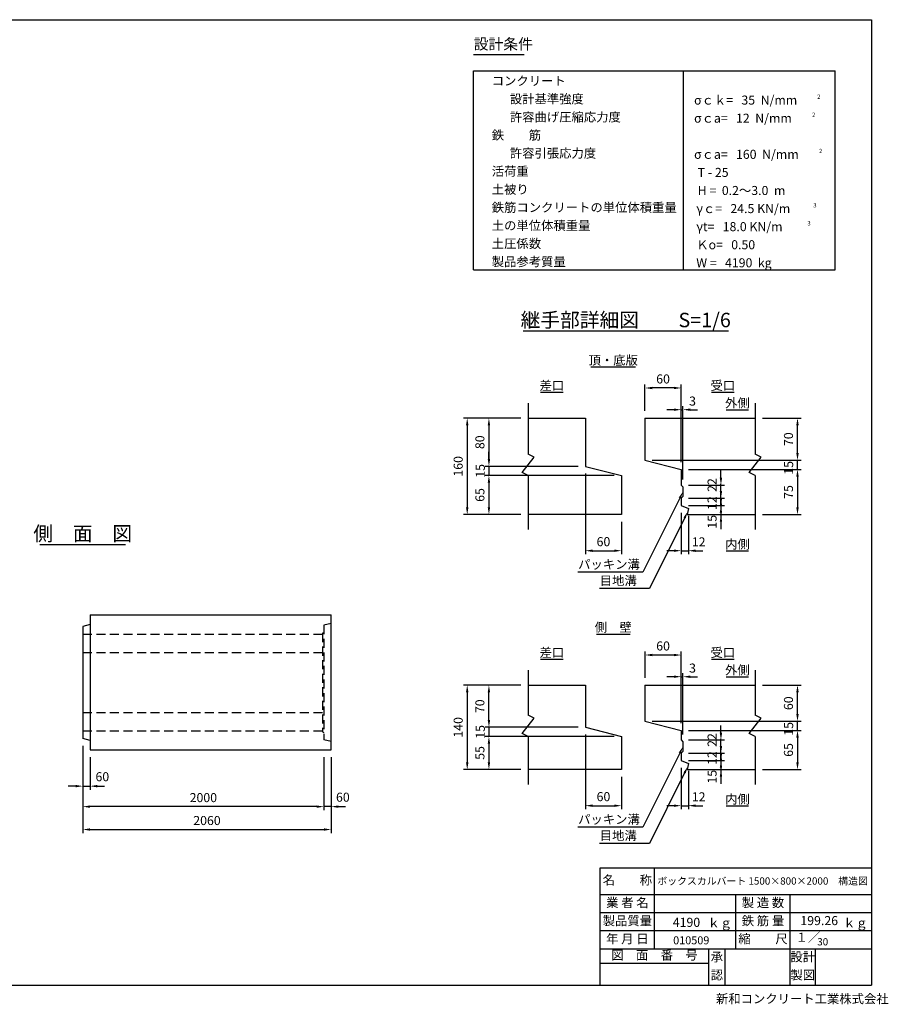
# Model space of a CAD drawing. Extents: x 350 to 11980, y -9 to 8310.
# Drawn here: x 4774 to 11980, y -9 to 8160 of the extents above; entities that cross this region are included whole.
import ezdxf
from ezdxf.enums import TextEntityAlignment as Align

# ---------------------------------------------------------------- set-up
doc = ezdxf.new("R2010")
doc.units = 0
doc.header["$LTSCALE"] = 300
doc.header["$MEASUREMENT"] = 0
doc.linetypes.add('HIDDEN', pattern=[0.375, 0.25, -0.125])
doc.layers.get('0').update_dxf_attribs({"linetype": 'CONTINUOUS'})
doc.layers.get('DEFPOINTS').update_dxf_attribs({"linetype": 'CONTINUOUS'})
for name, color, linetype in [('HAIKIN', 2, 'CONTINUOUS'), ('HASEN', 4, 'HIDDEN'), ('SEIHIN', 3, 'CONTINUOUS'), ('SUNPOU', 1, 'CONTINUOUS')]:
    doc.layers.add(name, color=color, linetype=linetype)
doc.styles.get("Standard").update_dxf_attribs({"font": 'TXT', "bigfont": 'BIGFONT'})
doc.dimstyles.get("Standard").update_dxf_attribs({"dimtxt": 0.18, "dimasz": 0.18, "dimexe": 0.18, "dimexo": 0.0625, "dimgap": 0.09, "dimtad": 0, "dimtih": 1, "dimtoh": 1, "dimdec": 4, "dimzin": 0, "dimdsep": 46, "dimtxsty": 'STANDARD', "dimcen": 0.09, "dimadec": 0, "dimazin": 0, "dimtfac": 1, "dimtdec": 4, "dimtofl": 0, "dimtmove": 0, "dimatfit": 3, "dimfxl": 1, "dimtolj": 1, "dimtzin": 0, "dimarcsym": 0})

# ---------------------------------------------------------------- blocks, each defined once
blk = doc.blocks.new('SA3')
at = {"layer": 'HAIKIN'}
for p, q in [((0, 272), (383, 272)), ((383, 272), (383, 5)), ((308, 37.5), (383, 37.5)), ((308, 5), (308, 37.5)), ((0, 5), (383, 5))]:
    blk.add_line(p, q, dxfattribs=at)
at = {"layer": 'SUNPOU'}
for p, q in [((323, 15), (323, 37.5)), ((383, 30), (308, 30)), ((345.5, 15), (345.5, 30)), ((360.5, 15), (360.5, 30)), ((383, 25), (308, 25)), ((383, 20), (308, 20)), ((383, 15), (308, 15)), ((338, 5), (338, 15)), ((342.5, 5), (342.5, 15)), ((360.5, 5), (360.5, 15)), ((367.5, 5), (367.5, 15)), ((338, 11), (308, 11))]:
    blk.add_line(p, q, dxfattribs=at)
for s, p in [('名\u3000\u3000称', (315.5, 33.75)), ('業 者 名', (315.5, 27.5)), ('製 造 数', (353, 27.5)), ('製品質量', (315.5, 22.5)), ('鉄 筋 量', (353, 22.5)), ('年 月 日', (315.5, 17.5)), ('縮\u3000\u3000尺', (353, 17.5)), ('図\u3000面\u3000番\u3000号', (323, 13)), ('承', (340.25, 12.5)), ('設計', (364, 12.5)), ('認', (340.25, 7.5)), ('製図', (364, 7.5))]:
    blk.add_text(s, height=2.5, dxfattribs=at).set_placement(p, align=Align.MIDDLE)
for p in [(344.5, 21), (382, 21)]:
    blk.add_text('ｋｇ', height=2.5, dxfattribs=at).set_placement(p, align=Align.RIGHT)
for s, p in [('１／', (362, 17)), ('新和コンクリート工業株式会社', (340, 0))]:
    blk.add_text(s, height=2.5, dxfattribs=at).set_placement(p)
blk = doc.blocks.new('*D3')
at = {"color": 0, "linetype": 'ByBlock'}
for p, q in [((5080, 2335), (5080, 1970)), ((5140, 2240), (5140, 1970)), ((5020, 2000), (4960, 2000)), ((5080, 2000), (5140, 2000)), ((5200, 2000), (5260, 2000))]:
    blk.add_line(p, q, dxfattribs=at)
for points in [[(5020, 2010), (5020, 1990), (5080, 2000)], [(5200, 2010), (5200, 1990), (5140, 2000)]]:
    blk.add_solid(points, dxfattribs=at)
at = {"layer": 'DEFPOINTS', "color": 0, "linetype": 'ByBlock'}
for p in [(5080, 2395), (5140, 2300), (5140, 2000)]:
    blk.add_point(p, dxfattribs=at)
at = {"color": 0, "linetype": 'ByBlock', "insert": (5242.3, 2078.4), "char_height": 75, "attachment_point": 5}
blk.add_mtext('\\A1;60', dxfattribs=at)
blk = doc.blocks.new('*D4')
at = {"color": 0, "linetype": 'ByBlock'}
for p, q in [((7080, 2240), (7080, 1800)), ((7140, 2240), (7140, 1800)), ((7020, 1830), (6960, 1830)), ((7140, 1830), (7080, 1830)), ((7200, 1830), (7260, 1830))]:
    blk.add_line(p, q, dxfattribs=at)
for points in [[(7020, 1840), (7020, 1820), (7080, 1830)], [(7200, 1840), (7200, 1820), (7140, 1830)]]:
    blk.add_solid(points, dxfattribs=at)
at = {"layer": 'DEFPOINTS', "color": 0, "linetype": 'ByBlock'}
for p in [(7080, 2300), (7140, 2300), (7080, 1830)]:
    blk.add_point(p, dxfattribs=at)
at = {"color": 0, "linetype": 'ByBlock', "insert": (7237.2, 1908.5), "char_height": 75, "attachment_point": 5}
blk.add_mtext('\\A1;60', dxfattribs=at)
blk = doc.blocks.new('*D5')
at = {"color": 0, "linetype": 'ByBlock'}
for p, q in [((5080, 2335), (5080, 1800)), ((7080, 2240), (7080, 1800)), ((7020, 1830), (5140, 1830))]:
    blk.add_line(p, q, dxfattribs=at)
for points in [[(5140, 1840), (5140, 1820), (5080, 1830)], [(7020, 1840), (7020, 1820), (7080, 1830)]]:
    blk.add_solid(points, dxfattribs=at)
at = {"layer": 'DEFPOINTS', "color": 0, "linetype": 'ByBlock'}
for p in [(5080, 2395), (7080, 2300), (5080, 1830)]:
    blk.add_point(p, dxfattribs=at)
at = {"color": 0, "linetype": 'ByBlock', "insert": (6080, 1905), "char_height": 75, "attachment_point": 5}
blk.add_mtext('\\A1;2000', dxfattribs=at)
blk = doc.blocks.new('*D6')
at = {"color": 0, "linetype": 'ByBlock'}
for p, q in [((5080, 2335), (5080, 1610)), ((7140, 2240), (7140, 1610)), ((5140, 1640), (7080, 1640))]:
    blk.add_line(p, q, dxfattribs=at)
for points in [[(5140, 1650), (5140, 1630), (5080, 1640)], [(7080, 1650), (7080, 1630), (7140, 1640)]]:
    blk.add_solid(points, dxfattribs=at)
at = {"layer": 'DEFPOINTS', "color": 0, "linetype": 'ByBlock'}
for p in [(5080, 2395), (7140, 2300), (7140, 1640)]:
    blk.add_point(p, dxfattribs=at)
at = {"color": 0, "linetype": 'ByBlock', "insert": (6110, 1715), "char_height": 75, "attachment_point": 5}
blk.add_mtext('\\A1;2060', dxfattribs=at)
blk = doc.blocks.new('*D21')
at = {"color": 0, "linetype": 'ByBlock'}
for p, q in [((9110.5, 4874.9), (8815.5, 4874.9)), ((8845.5, 4814.9), (8845.5, 4534.9)), ((9585.5, 4474.9), (8815.5, 4474.9))]:
    blk.add_line(p, q, dxfattribs=at)
for points in [[(8835.5, 4814.9), (8855.5, 4814.9), (8845.5, 4874.9)], [(8835.5, 4534.9), (8855.5, 4534.9), (8845.5, 4474.9)]]:
    blk.add_solid(points, dxfattribs=at)
at = {"layer": 'DEFPOINTS', "color": 0, "linetype": 'ByBlock'}
for p in [(9170.5, 4874.9), (8845.5, 4474.9), (9645.5, 4474.9)]:
    blk.add_point(p, dxfattribs=at)
at = {"color": 0, "linetype": 'ByBlock', "insert": (8770.5, 4674.9), "char_height": 75, "attachment_point": 5, "rotation": 90}
blk.add_mtext('\\A1;80', dxfattribs=at)
blk = doc.blocks.new('*D22')
at = {"color": 0, "linetype": 'ByBlock'}
for p, q in [((8845.5, 4534.9), (8845.5, 4594.9)), ((9585.5, 4474.9), (8815.5, 4474.9)), ((8845.5, 4474.9), (8845.5, 4399.9)), ((9885.5, 4399.9), (8815.5, 4399.9)), ((8845.5, 4339.9), (8845.5, 4279.9))]:
    blk.add_line(p, q, dxfattribs=at)
for points in [[(8835.5, 4534.9), (8855.5, 4534.9), (8845.5, 4474.9)], [(8835.5, 4339.9), (8855.5, 4339.9), (8845.5, 4399.9)]]:
    blk.add_solid(points, dxfattribs=at)
at = {"layer": 'DEFPOINTS', "color": 0, "linetype": 'ByBlock'}
for p in [(9645.5, 4474.9), (8845.5, 4399.9), (9945.5, 4399.9)]:
    blk.add_point(p, dxfattribs=at)
at = {"color": 0, "linetype": 'ByBlock', "insert": (8773.9, 4437.4), "char_height": 75, "attachment_point": 5, "rotation": 90}
blk.add_mtext('\\A1;15', dxfattribs=at)
blk = doc.blocks.new('*D23')
at = {"color": 0, "linetype": 'ByBlock'}
for p, q in [((9885.5, 4399.9), (8815.5, 4399.9)), ((8845.5, 4339.9), (8845.5, 4134.9)), ((9110.5, 4074.9), (8815.5, 4074.9))]:
    blk.add_line(p, q, dxfattribs=at)
for points in [[(8835.5, 4339.9), (8855.5, 4339.9), (8845.5, 4399.9)], [(8835.5, 4134.9), (8855.5, 4134.9), (8845.5, 4074.9)]]:
    blk.add_solid(points, dxfattribs=at)
at = {"layer": 'DEFPOINTS', "color": 0, "linetype": 'ByBlock'}
for p in [(9945.5, 4399.9), (8845.5, 4074.9), (9170.5, 4074.9)]:
    blk.add_point(p, dxfattribs=at)
at = {"color": 0, "linetype": 'ByBlock', "insert": (8770.5, 4237.4), "char_height": 75, "attachment_point": 5, "rotation": 90}
blk.add_mtext('\\A1;65', dxfattribs=at)
blk = doc.blocks.new('*D24')
at = {"color": 0, "linetype": 'ByBlock'}
for p, q in [((9110.5, 4874.9), (8635.5, 4874.9)), ((8665.5, 4814.9), (8665.5, 4134.9)), ((9110.5, 4074.9), (8635.5, 4074.9))]:
    blk.add_line(p, q, dxfattribs=at)
for points in [[(8655.5, 4814.9), (8675.5, 4814.9), (8665.5, 4874.9)], [(8655.5, 4134.9), (8675.5, 4134.9), (8665.5, 4074.9)]]:
    blk.add_solid(points, dxfattribs=at)
at = {"layer": 'DEFPOINTS', "color": 0, "linetype": 'ByBlock'}
for p in [(9170.5, 4874.9), (8665.5, 4074.9), (9170.5, 4074.9)]:
    blk.add_point(p, dxfattribs=at)
at = {"color": 0, "linetype": 'ByBlock', "insert": (8590.5, 4474.9), "char_height": 75, "attachment_point": 5, "rotation": 90}
blk.add_mtext('\\A1;160', dxfattribs=at)
blk = doc.blocks.new('*D25')
at = {"color": 0, "linetype": 'ByBlock'}
for p, q in [((9645.5, 4414.9), (9645.5, 3744.9)), ((9945.5, 4014.9), (9945.5, 3744.9)), ((9705.5, 3774.9), (9885.5, 3774.9))]:
    blk.add_line(p, q, dxfattribs=at)
for points in [[(9705.5, 3784.9), (9705.5, 3764.9), (9645.5, 3774.9)], [(9885.5, 3784.9), (9885.5, 3764.9), (9945.5, 3774.9)]]:
    blk.add_solid(points, dxfattribs=at)
at = {"layer": 'DEFPOINTS', "color": 0, "linetype": 'ByBlock'}
for p in [(9645.5, 4474.9), (9945.5, 4074.9), (9945.5, 3774.9)]:
    blk.add_point(p, dxfattribs=at)
at = {"color": 0, "linetype": 'ByBlock', "insert": (9795.5, 3849.9), "char_height": 75, "attachment_point": 5}
blk.add_mtext('\\A1;60', dxfattribs=at)
blk = doc.blocks.new('*D26')
at = {"color": 0, "linetype": 'ByBlock'}
for p, q in [((10330.2, 4089.9), (10330.2, 3744.9)), ((10390.2, 4064.9), (10390.2, 3744.9)), ((10270.2, 3774.9), (10210.2, 3774.9)), ((10330.2, 3774.9), (10390.2, 3774.9)), ((10450.2, 3774.9), (10510.2, 3774.9))]:
    blk.add_line(p, q, dxfattribs=at)
for points in [[(10270.2, 3784.9), (10270.2, 3764.9), (10330.2, 3774.9)], [(10450.2, 3784.9), (10450.2, 3764.9), (10390.2, 3774.9)]]:
    blk.add_solid(points, dxfattribs=at)
at = {"layer": 'DEFPOINTS', "color": 0, "linetype": 'ByBlock'}
for p in [(10330.2, 4149.9), (10390.2, 4124.9), (10390.2, 3774.9)]:
    blk.add_point(p, dxfattribs=at)
at = {"color": 0, "linetype": 'ByBlock', "insert": (10475.5, 3848.3), "char_height": 75, "attachment_point": 5}
blk.add_mtext('\\A1;12', dxfattribs=at)
blk = doc.blocks.new('*D27')
at = {"color": 0, "linetype": 'ByBlock'}
for p, q in [((10855.1, 4449.9), (11790.1, 4449.9)), ((11760.1, 4389.9), (11760.1, 4134.9)), ((11470.1, 4074.9), (11790.1, 4074.9))]:
    blk.add_line(p, q, dxfattribs=at)
for points in [[(11750.1, 4389.9), (11770.1, 4389.9), (11760.1, 4449.9)], [(11750.1, 4134.9), (11770.1, 4134.9), (11760.1, 4074.9)]]:
    blk.add_solid(points, dxfattribs=at)
at = {"layer": 'DEFPOINTS', "color": 0, "linetype": 'ByBlock'}
for p in [(10795.1, 4449.9), (11410.1, 4074.9), (11760.1, 4074.9)]:
    blk.add_point(p, dxfattribs=at)
at = {"color": 0, "linetype": 'ByBlock', "insert": (11685.1, 4262.4), "char_height": 75, "attachment_point": 5, "rotation": 90}
blk.add_mtext('\\A1;75', dxfattribs=at)
blk = doc.blocks.new('*D28')
at = {"color": 0, "linetype": 'ByBlock'}
for p, q in [((11760.1, 4584.9), (11760.1, 4644.9)), ((10555.1, 4524.9), (11790.1, 4524.9)), ((11760.1, 4449.9), (11760.1, 4524.9)), ((10855.1, 4449.9), (11790.1, 4449.9)), ((11760.1, 4389.9), (11760.1, 4329.9))]:
    blk.add_line(p, q, dxfattribs=at)
for points in [[(11750.1, 4584.9), (11770.1, 4584.9), (11760.1, 4524.9)], [(11750.1, 4389.9), (11770.1, 4389.9), (11760.1, 4449.9)]]:
    blk.add_solid(points, dxfattribs=at)
at = {"layer": 'DEFPOINTS', "color": 0, "linetype": 'ByBlock'}
for p in [(10495.1, 4524.9), (11760.1, 4524.9), (10795.1, 4449.9)]:
    blk.add_point(p, dxfattribs=at)
at = {"color": 0, "linetype": 'ByBlock', "insert": (11686.7, 4462.4), "char_height": 75, "attachment_point": 5, "rotation": 90}
blk.add_mtext('\\A1;15', dxfattribs=at)
blk = doc.blocks.new('*D29')
at = {"color": 0, "linetype": 'ByBlock'}
for p, q in [((11470.1, 4874.9), (11790.1, 4874.9)), ((11760.1, 4584.9), (11760.1, 4814.9)), ((10555.1, 4524.9), (11790.1, 4524.9))]:
    blk.add_line(p, q, dxfattribs=at)
for points in [[(11750.1, 4814.9), (11770.1, 4814.9), (11760.1, 4874.9)], [(11750.1, 4584.9), (11770.1, 4584.9), (11760.1, 4524.9)]]:
    blk.add_solid(points, dxfattribs=at)
at = {"layer": 'DEFPOINTS', "color": 0, "linetype": 'ByBlock'}
for p in [(11410.1, 4874.9), (11760.1, 4874.9), (10495.1, 4524.9)]:
    blk.add_point(p, dxfattribs=at)
at = {"color": 0, "linetype": 'ByBlock', "insert": (11685.1, 4699.9), "char_height": 75, "attachment_point": 5, "rotation": 90}
blk.add_mtext('\\A1;70', dxfattribs=at)
blk = doc.blocks.new('*D30')
at = {"color": 0, "linetype": 'ByBlock'}
for p, q in [((11125.1, 4209.9), (11125.1, 4269.9)), ((10855.1, 4149.9), (11155.1, 4149.9)), ((11125.1, 4149.9), (11125.1, 4074.9)), ((10905.1, 4074.9), (11155.1, 4074.9)), ((11125.1, 4014.9), (11125.1, 3954.9))]:
    blk.add_line(p, q, dxfattribs=at)
for points in [[(11115.1, 4209.9), (11135.1, 4209.9), (11125.1, 4149.9)], [(11115.1, 4014.9), (11135.1, 4014.9), (11125.1, 4074.9)]]:
    blk.add_solid(points, dxfattribs=at)
at = {"layer": 'DEFPOINTS', "color": 0, "linetype": 'ByBlock'}
for p in [(10795.1, 4149.9), (10845.1, 4074.9), (11125.1, 4074.9)]:
    blk.add_point(p, dxfattribs=at)
at = {"color": 0, "linetype": 'ByBlock', "insert": (11051.7, 4015), "char_height": 75, "attachment_point": 5, "rotation": 90}
blk.add_mtext('\\A1;15', dxfattribs=at)
blk = doc.blocks.new('*D31')
at = {"color": 0, "linetype": 'ByBlock'}
for p, q in [((11125.1, 4269.9), (11125.1, 4329.9)), ((10855.1, 4209.9), (11155.1, 4209.9)), ((11125.1, 4149.9), (11125.1, 4209.9)), ((10855.1, 4149.9), (11155.1, 4149.9)), ((11125.1, 4089.9), (11125.1, 4029.9))]:
    blk.add_line(p, q, dxfattribs=at)
for points in [[(11115.1, 4269.9), (11135.1, 4269.9), (11125.1, 4209.9)], [(11115.1, 4089.9), (11135.1, 4089.9), (11125.1, 4149.9)]]:
    blk.add_solid(points, dxfattribs=at)
at = {"layer": 'DEFPOINTS', "color": 0, "linetype": 'ByBlock'}
for p in [(10795.1, 4209.9), (11125.1, 4209.9), (10795.1, 4149.9)]:
    blk.add_point(p, dxfattribs=at)
at = {"color": 0, "linetype": 'ByBlock', "insert": (11051.7, 4169.9), "char_height": 75, "attachment_point": 5, "rotation": 90}
blk.add_mtext('\\A1;12', dxfattribs=at)
blk = doc.blocks.new('*D32')
at = {"color": 0, "linetype": 'ByBlock'}
for p, q in [((11125.1, 4379.9), (11125.1, 4439.9)), ((10855.1, 4319.9), (11155.1, 4319.9)), ((11125.1, 4209.9), (11125.1, 4319.9)), ((10855.1, 4209.9), (11155.1, 4209.9)), ((11125.1, 4149.9), (11125.1, 4089.9))]:
    blk.add_line(p, q, dxfattribs=at)
for points in [[(11115.1, 4379.9), (11135.1, 4379.9), (11125.1, 4319.9)], [(11115.1, 4149.9), (11135.1, 4149.9), (11125.1, 4209.9)]]:
    blk.add_solid(points, dxfattribs=at)
at = {"layer": 'DEFPOINTS', "color": 0, "linetype": 'ByBlock'}
for p in [(10795.1, 4319.9), (11125.1, 4319.9), (10795.1, 4209.9)]:
    blk.add_point(p, dxfattribs=at)
at = {"color": 0, "linetype": 'ByBlock', "insert": (11051.7, 4319.9), "char_height": 75, "attachment_point": 5, "rotation": 90}
blk.add_mtext('\\A1;22', dxfattribs=at)
blk = doc.blocks.new('*D33')
at = {"color": 0, "linetype": 'ByBlock'}
for p, q in [((10495.1, 4934.9), (10495.1, 5154.9)), ((10795.1, 4509.9), (10795.1, 5154.9)), ((10735.1, 5124.9), (10555.1, 5124.9))]:
    blk.add_line(p, q, dxfattribs=at)
for points in [[(10555.1, 5134.9), (10555.1, 5114.9), (10495.1, 5124.9)], [(10735.1, 5134.9), (10735.1, 5114.9), (10795.1, 5124.9)]]:
    blk.add_solid(points, dxfattribs=at)
at = {"layer": 'DEFPOINTS', "color": 0, "linetype": 'ByBlock'}
for p in [(10495.1, 5124.9), (10495.1, 4874.9), (10795.1, 4449.9)]:
    blk.add_point(p, dxfattribs=at)
at = {"color": 0, "linetype": 'ByBlock', "insert": (10645.1, 5199.9), "char_height": 75, "attachment_point": 5}
blk.add_mtext('\\A1;60', dxfattribs=at)
blk = doc.blocks.new('*D34')
at = {"color": 0, "linetype": 'ByBlock'}
for p, q in [((10735.1, 4944.9), (10675.1, 4944.9)), ((10795.1, 4509.9), (10795.1, 4974.9)), ((10795.1, 4944.9), (10810.1, 4944.9)), ((10810.1, 4364.9), (10810.1, 4974.9)), ((10870.1, 4944.9), (10930.1, 4944.9))]:
    blk.add_line(p, q, dxfattribs=at)
for points in [[(10735.1, 4954.9), (10735.1, 4934.9), (10795.1, 4944.9)], [(10870.1, 4954.9), (10870.1, 4934.9), (10810.1, 4944.9)]]:
    blk.add_solid(points, dxfattribs=at)
at = {"layer": 'DEFPOINTS', "color": 0, "linetype": 'ByBlock'}
for p in [(10810.1, 4944.9), (10795.1, 4449.9), (10810.1, 4304.9)]:
    blk.add_point(p, dxfattribs=at)
at = {"color": 0, "linetype": 'ByBlock', "insert": (10889.4, 5016.4), "char_height": 75, "attachment_point": 5}
blk.add_mtext('\\A1;3', dxfattribs=at)
blk = doc.blocks.new('*D35')
at = {"color": 0, "linetype": 'ByBlock'}
for p, q in [((8845.5, 4534.9), (8845.5, 4594.9)), ((9585.5, 4474.9), (8815.5, 4474.9)), ((8845.5, 4474.9), (8845.5, 4399.9)), ((9885.5, 4399.9), (8815.5, 4399.9)), ((8845.5, 4339.9), (8845.5, 4279.9))]:
    blk.add_line(p, q, dxfattribs=at)
for points in [[(8835.5, 4534.9), (8855.5, 4534.9), (8845.5, 4474.9)], [(8835.5, 4339.9), (8855.5, 4339.9), (8845.5, 4399.9)]]:
    blk.add_solid(points, dxfattribs=at)
at = {"layer": 'DEFPOINTS', "color": 0, "linetype": 'ByBlock'}
for p in [(9645.5, 4474.9), (8845.5, 4399.9), (9945.5, 4399.9)]:
    blk.add_point(p, dxfattribs=at)
at = {"color": 0, "linetype": 'ByBlock', "insert": (8773.9, 4437.4), "char_height": 75, "attachment_point": 5, "rotation": 90}
blk.add_mtext('\\A1;15', dxfattribs=at)
blk = doc.blocks.new('*D36')
at = {"color": 0, "linetype": 'ByBlock'}
for p, q in [((9110.5, 2281.4), (8635.5, 2281.4)), ((8665.5, 2221.4), (8665.5, 1641.4)), ((9110.5, 1581.4), (8635.5, 1581.4))]:
    blk.add_line(p, q, dxfattribs=at)
for points in [[(8655.5, 2221.4), (8675.5, 2221.4), (8665.5, 2281.4)], [(8655.5, 1641.4), (8675.5, 1641.4), (8665.5, 1581.4)]]:
    blk.add_solid(points, dxfattribs=at)
at = {"layer": 'DEFPOINTS', "color": 0, "linetype": 'ByBlock'}
for p in [(9170.5, 2281.4), (8665.5, 1581.4), (9170.5, 1581.4)]:
    blk.add_point(p, dxfattribs=at)
at = {"color": 0, "linetype": 'ByBlock', "insert": (8590.5, 1931.4), "char_height": 75, "attachment_point": 5, "rotation": 90}
blk.add_mtext('\\A1;140', dxfattribs=at)
blk = doc.blocks.new('*D37')
at = {"color": 0, "linetype": 'ByBlock'}
for p, q in [((9050.5, 2810.9), (8755.5, 2810.9)), ((8785.5, 2520.9), (8785.5, 2750.9)), ((9525.5, 2460.9), (8755.5, 2460.9))]:
    blk.add_line(p, q, dxfattribs=at)
for points in [[(8775.5, 2750.9), (8795.5, 2750.9), (8785.5, 2810.9)], [(8775.5, 2520.9), (8795.5, 2520.9), (8785.5, 2460.9)]]:
    blk.add_solid(points, dxfattribs=at)
at = {"layer": 'DEFPOINTS', "color": 0, "linetype": 'ByBlock'}
for p in [(8785.5, 2810.9), (9110.5, 2810.9), (9585.5, 2460.9)]:
    blk.add_point(p, dxfattribs=at)
at = {"color": 0, "linetype": 'ByBlock', "insert": (8710.5, 2635.9), "char_height": 75, "attachment_point": 5, "rotation": 90}
blk.add_mtext('\\A1;70', dxfattribs=at)
blk = doc.blocks.new('*D38')
at = {"color": 0, "linetype": 'ByBlock'}
for p, q in [((9885.5, 1856.4), (8815.5, 1856.4)), ((8845.5, 1796.4), (8845.5, 1641.4)), ((9110.5, 1581.4), (8815.5, 1581.4))]:
    blk.add_line(p, q, dxfattribs=at)
for points in [[(8835.5, 1796.4), (8855.5, 1796.4), (8845.5, 1856.4)], [(8835.5, 1641.4), (8855.5, 1641.4), (8845.5, 1581.4)]]:
    blk.add_solid(points, dxfattribs=at)
at = {"layer": 'DEFPOINTS', "color": 0, "linetype": 'ByBlock'}
for p in [(9945.5, 1856.4), (8845.5, 1581.4), (9170.5, 1581.4)]:
    blk.add_point(p, dxfattribs=at)
at = {"color": 0, "linetype": 'ByBlock', "insert": (8770.5, 1718.9), "char_height": 75, "attachment_point": 5, "rotation": 90}
blk.add_mtext('\\A1;55', dxfattribs=at)
blk = doc.blocks.new('*D39')
at = {"color": 0, "linetype": 'ByBlock'}
for p, q in [((9645.5, 1871.4), (9645.5, 1251.4)), ((9945.5, 1521.4), (9945.5, 1251.4)), ((9705.5, 1281.4), (9885.5, 1281.4))]:
    blk.add_line(p, q, dxfattribs=at)
for points in [[(9705.5, 1291.4), (9705.5, 1271.4), (9645.5, 1281.4)], [(9885.5, 1291.4), (9885.5, 1271.4), (9945.5, 1281.4)]]:
    blk.add_solid(points, dxfattribs=at)
at = {"layer": 'DEFPOINTS', "color": 0, "linetype": 'ByBlock'}
for p in [(9645.5, 1931.4), (9945.5, 1581.4), (9945.5, 1281.4)]:
    blk.add_point(p, dxfattribs=at)
at = {"color": 0, "linetype": 'ByBlock', "insert": (9795.5, 1356.4), "char_height": 75, "attachment_point": 5}
blk.add_mtext('\\A1;60', dxfattribs=at)
blk = doc.blocks.new('*D41')
at = {"color": 0, "linetype": 'ByBlock'}
for p, q in [((10660.2, 4209.9), (10660.2, 4269.9)), ((10390.2, 4149.9), (10690.2, 4149.9)), ((10660.2, 4149.9), (10660.2, 4074.9)), ((10440.2, 4074.9), (10690.2, 4074.9)), ((10660.2, 4014.9), (10660.2, 3954.9))]:
    blk.add_line(p, q, dxfattribs=at)
for points in [[(10650.2, 4209.9), (10670.2, 4209.9), (10660.2, 4149.9)], [(10650.2, 4014.9), (10670.2, 4014.9), (10660.2, 4074.9)]]:
    blk.add_solid(points, dxfattribs=at)
at = {"layer": 'DEFPOINTS', "color": 0, "linetype": 'ByBlock'}
for p in [(10330.2, 4149.9), (10380.2, 4074.9), (10660.2, 4074.9)]:
    blk.add_point(p, dxfattribs=at)
at = {"color": 0, "linetype": 'ByBlock', "insert": (10586.7, 4015), "char_height": 75, "attachment_point": 5, "rotation": 90}
blk.add_mtext('\\A1;15', dxfattribs=at)
blk = doc.blocks.new('*D42')
at = {"color": 0, "linetype": 'ByBlock'}
for p, q in [((10660.2, 4269.9), (10660.2, 4329.9)), ((10390.2, 4209.9), (10690.2, 4209.9)), ((10660.2, 4149.9), (10660.2, 4209.9)), ((10390.2, 4149.9), (10690.2, 4149.9)), ((10660.2, 4089.9), (10660.2, 4029.9))]:
    blk.add_line(p, q, dxfattribs=at)
for points in [[(10650.2, 4269.9), (10670.2, 4269.9), (10660.2, 4209.9)], [(10650.2, 4089.9), (10670.2, 4089.9), (10660.2, 4149.9)]]:
    blk.add_solid(points, dxfattribs=at)
at = {"layer": 'DEFPOINTS', "color": 0, "linetype": 'ByBlock'}
for p in [(10330.2, 4209.9), (10660.2, 4209.9), (10330.2, 4149.9)]:
    blk.add_point(p, dxfattribs=at)
at = {"color": 0, "linetype": 'ByBlock', "insert": (10586.7, 4169.9), "char_height": 75, "attachment_point": 5, "rotation": 90}
blk.add_mtext('\\A1;12', dxfattribs=at)
blk = doc.blocks.new('*D43')
at = {"color": 0, "linetype": 'ByBlock'}
for p, q in [((10660.2, 4379.9), (10660.2, 4439.9)), ((10390.2, 4319.9), (10690.2, 4319.9)), ((10660.2, 4209.9), (10660.2, 4319.9)), ((10390.2, 4209.9), (10690.2, 4209.9)), ((10660.2, 4149.9), (10660.2, 4089.9))]:
    blk.add_line(p, q, dxfattribs=at)
for points in [[(10650.2, 4379.9), (10670.2, 4379.9), (10660.2, 4319.9)], [(10650.2, 4149.9), (10670.2, 4149.9), (10660.2, 4209.9)]]:
    blk.add_solid(points, dxfattribs=at)
at = {"layer": 'DEFPOINTS', "color": 0, "linetype": 'ByBlock'}
for p in [(10330.2, 4319.9), (10660.2, 4319.9), (10330.2, 4209.9)]:
    blk.add_point(p, dxfattribs=at)
at = {"color": 0, "linetype": 'ByBlock', "insert": (10586.7, 4319.9), "char_height": 75, "attachment_point": 5, "rotation": 90}
blk.add_mtext('\\A1;22', dxfattribs=at)
blk = doc.blocks.new('*D40')
at = {"color": 0, "linetype": 'ByBlock'}
for p, q in [((10330.2, 2125.9), (10330.2, 1780.9)), ((10390.2, 2100.9), (10390.2, 1780.9)), ((10270.2, 1810.9), (10210.2, 1810.9)), ((10330.2, 1810.9), (10390.2, 1810.9)), ((10450.2, 1810.9), (10510.2, 1810.9))]:
    blk.add_line(p, q, dxfattribs=at)
for points in [[(10270.2, 1820.9), (10270.2, 1800.9), (10330.2, 1810.9)], [(10450.2, 1820.9), (10450.2, 1800.9), (10390.2, 1810.9)]]:
    blk.add_solid(points, dxfattribs=at)
at = {"layer": 'DEFPOINTS', "color": 0, "linetype": 'ByBlock'}
for p in [(10330.2, 2185.9), (10390.2, 2160.9), (10390.2, 1810.9)]:
    blk.add_point(p, dxfattribs=at)
at = {"color": 0, "linetype": 'ByBlock', "insert": (10475.5, 1884.3), "char_height": 75, "attachment_point": 5}
blk.add_mtext('\\A1;12', dxfattribs=at)
blk = doc.blocks.new('*D44')
at = {"color": 0, "linetype": 'ByBlock'}
for p, q in [((11295.2, 4584.9), (11295.2, 4644.9)), ((10090.2, 4524.9), (11325.2, 4524.9)), ((11295.2, 4449.9), (11295.2, 4524.9)), ((10390.2, 4449.9), (11325.2, 4449.9)), ((11295.2, 4389.9), (11295.2, 4329.9))]:
    blk.add_line(p, q, dxfattribs=at)
for points in [[(11285.2, 4584.9), (11305.2, 4584.9), (11295.2, 4524.9)], [(11285.2, 4389.9), (11305.2, 4389.9), (11295.2, 4449.9)]]:
    blk.add_solid(points, dxfattribs=at)
at = {"layer": 'DEFPOINTS', "color": 0, "linetype": 'ByBlock'}
for p in [(10030.2, 4524.9), (11295.2, 4524.9), (10330.2, 4449.9)]:
    blk.add_point(p, dxfattribs=at)
at = {"color": 0, "linetype": 'ByBlock', "insert": (11221.7, 4462.4), "char_height": 75, "attachment_point": 5, "rotation": 90}
blk.add_mtext('\\A1;15', dxfattribs=at)
blk = doc.blocks.new('*D46')
at = {"color": 0, "linetype": 'ByBlock'}
for p, q in [((10330.2, 1966.4), (10330.2, 2381.4)), ((10345.2, 1871.4), (10345.2, 2381.4)), ((10270.2, 2351.4), (10210.2, 2351.4)), ((10330.2, 2351.4), (10345.2, 2351.4)), ((10405.2, 2351.4), (10465.2, 2351.4))]:
    blk.add_line(p, q, dxfattribs=at)
for points in [[(10270.2, 2361.4), (10270.2, 2341.4), (10330.2, 2351.4)], [(10405.2, 2361.4), (10405.2, 2341.4), (10345.2, 2351.4)]]:
    blk.add_solid(points, dxfattribs=at)
at = {"layer": 'DEFPOINTS', "color": 0, "linetype": 'ByBlock'}
for p in [(10345.2, 2351.4), (10330.2, 1906.4), (10345.2, 1811.4)]:
    blk.add_point(p, dxfattribs=at)
at = {"color": 0, "linetype": 'ByBlock', "insert": (10424.4, 2423), "char_height": 75, "attachment_point": 5}
blk.add_mtext('\\A1;3', dxfattribs=at)
blk = doc.blocks.new('*D45')
at = {"color": 0, "linetype": 'ByBlock'}
for p, q in [((10030.2, 2341.4), (10030.2, 2561.4)), ((10330.2, 1966.4), (10330.2, 2561.4)), ((10270.2, 2531.4), (10090.2, 2531.4))]:
    blk.add_line(p, q, dxfattribs=at)
for points in [[(10090.2, 2541.4), (10090.2, 2521.4), (10030.2, 2531.4)], [(10270.2, 2541.4), (10270.2, 2521.4), (10330.2, 2531.4)]]:
    blk.add_solid(points, dxfattribs=at)
at = {"layer": 'DEFPOINTS', "color": 0, "linetype": 'ByBlock'}
for p in [(10030.2, 2531.4), (10030.2, 2281.4), (10330.2, 1906.4)]:
    blk.add_point(p, dxfattribs=at)
at = {"color": 0, "linetype": 'ByBlock', "insert": (10180.2, 2606.4), "char_height": 75, "attachment_point": 5}
blk.add_mtext('\\A1;60', dxfattribs=at)
blk = doc.blocks.new('*D47')
at = {"color": 0, "linetype": 'ByBlock'}
for p, q in [((10390.2, 1906.4), (11325.2, 1906.4)), ((11295.2, 1846.4), (11295.2, 1641.4)), ((11005.2, 1581.4), (11325.2, 1581.4))]:
    blk.add_line(p, q, dxfattribs=at)
for points in [[(11285.2, 1846.4), (11305.2, 1846.4), (11295.2, 1906.4)], [(11285.2, 1641.4), (11305.2, 1641.4), (11295.2, 1581.4)]]:
    blk.add_solid(points, dxfattribs=at)
at = {"layer": 'DEFPOINTS', "color": 0, "linetype": 'ByBlock'}
for p in [(10330.2, 1906.4), (10945.2, 1581.4), (11295.2, 1581.4)]:
    blk.add_point(p, dxfattribs=at)
at = {"color": 0, "linetype": 'ByBlock', "insert": (11220.2, 1743.9), "char_height": 75, "attachment_point": 5, "rotation": 90}
blk.add_mtext('\\A1;65', dxfattribs=at)
blk = doc.blocks.new('*D48')
at = {"color": 0, "linetype": 'ByBlock'}
for p, q in [((11005.2, 2281.4), (11325.2, 2281.4)), ((11295.2, 2041.4), (11295.2, 2221.4)), ((10090.2, 1981.4), (11325.2, 1981.4))]:
    blk.add_line(p, q, dxfattribs=at)
for points in [[(11285.2, 2221.4), (11305.2, 2221.4), (11295.2, 2281.4)], [(11285.2, 2041.4), (11305.2, 2041.4), (11295.2, 1981.4)]]:
    blk.add_solid(points, dxfattribs=at)
at = {"layer": 'DEFPOINTS', "color": 0, "linetype": 'ByBlock'}
for p in [(10945.2, 2281.4), (11295.2, 2281.4), (10030.2, 1981.4)]:
    blk.add_point(p, dxfattribs=at)
at = {"color": 0, "linetype": 'ByBlock', "insert": (11220.2, 2131.4), "char_height": 75, "attachment_point": 5, "rotation": 90}
blk.add_mtext('\\A1;60', dxfattribs=at)

msp = doc.modelspace()

# ---------------------------------------------------------------- linework, layer by layer
at = {"layer": 'HAIKIN'}
for p, q in [((8540, 7870), (8960, 7870)), ((8540, 7735), (11540, 7735)), ((8540, 6085), (8540, 7735)), ((10280, 6085), (10280, 7735)), ((11540, 6085), (11540, 7735)), ((8540, 6085), (11540, 6085)), ((8950.49733, 5578.48384), (10652.6211, 5578.48384)), ((4942.37016, 3806.96998), (5652.60384, 3806.96998)), ((5357.69171, 3221.26392), (7357.69171, 3221.26392)), ((5357.69171, 3221.26392), (5357.69171, 2101.26392)), ((7357.69171, 2101.26392), (7357.69171, 3221.26392)), ((5357.69171, 3141.26392), (5297.69171, 3126.26392)), ((5297.69171, 3126.26392), (5297.69171, 2196.26392)), ((5357.69171, 2181.26392), (5297.69171, 2196.26392)), ((5357.69171, 2101.26392), (7357.69171, 2101.26392))]:
    msp.add_line(p, q, dxfattribs=at)
at = {"layer": 'HASEN'}
for p, q in [((7357.69171, 3151.26392), (7297.69171, 3136.26392)), ((7297.69171, 3136.26392), (7297.69171, 2186.26392)), ((5297.69171, 3061.26392), (7285.69171, 3061.26392)), ((7285.69171, 3071.26392), (7285.69171, 2251.26392)), ((5297.69171, 2911.26392), (7285.69171, 2911.26392)), ((5297.69171, 2411.26392), (7285.69171, 2411.26392)), ((5297.69171, 2261.26392), (7285.69171, 2261.26392)), ((7357.69171, 2171.26392), (7297.69171, 2186.26392))]:
    msp.add_line(p, q, dxfattribs=at)
at = {"layer": 'SEIHIN'}
for p, q in [((8991.51216, 4854.55642), (9466.51216, 4854.55642)), ((9466.51216, 4854.55642), (9466.51216, 4454.55642)), ((9961.22632, 4854.55642), (10876.22632, 4854.55642)), ((9961.22632, 4854.55642), (9961.22632, 4504.55642)), ((9961.22632, 4504.55642), (10261.22632, 4429.55642)), ((9466.51216, 4454.55642), (9766.51216, 4379.55642)), ((10261.22632, 4429.55642), (10261.22632, 4299.55642)), ((9766.51216, 4379.55642), (9766.51216, 4054.55642)), ((10261.22632, 4299.55642), (10276.22632, 4284.55642)), ((10276.22632, 4284.55642), (10276.22632, 4204.55642)), ((10276.22632, 4204.55642), (10261.22632, 4189.55642)), ((10261.22632, 4189.55642), (10261.22632, 4129.55642)), ((10261.22632, 4129.55642), (10321.22632, 4104.55642)), ((10321.22632, 4104.55642), (10311.22632, 4054.55642)), ((9766.51216, 4054.55642), (8991.51216, 4054.55642)), ((10311.22632, 4054.55642), (10876.22632, 4054.55642)), ((8991.51216, 2639.25442), (9466.51216, 2639.25442)), ((9466.51216, 2639.25442), (9466.51216, 2289.25442)), ((9961.22632, 2639.25442), (10876.22632, 2639.25442)), ((9961.22632, 2639.25442), (9961.22632, 2339.25442)), ((9466.51216, 2289.25442), (9766.51216, 2214.25442)), ((9961.22632, 2339.25442), (10261.22632, 2264.25442)), ((9766.51216, 2214.25442), (9766.51216, 1939.25442)), ((10261.22632, 2264.25442), (10261.22632, 2184.25442)), ((10261.22632, 2184.25442), (10276.22632, 2169.25442)), ((10276.22632, 2169.25442), (10276.22632, 2089.25442)), ((10276.22632, 2089.25442), (10261.22632, 2074.25442)), ((10261.22632, 2074.25442), (10261.22632, 2014.25442)), ((10261.22632, 2014.25442), (10321.22632, 1989.25442)), ((10321.22632, 1989.25442), (10311.22632, 1939.25442)), ((9766.51216, 1939.25442), (8991.51216, 1939.25442)), ((10311.22632, 1939.25442), (10876.22632, 1939.25442))]:
    msp.add_line(p, q, dxfattribs=at)
at = {"layer": 'SUNPOU'}
for p, q in [((9512.91303, 5278.76342), (9883.17607, 5278.76342)), ((9095.62928, 5068.92689), (9281.15609, 5068.92689)), ((10514.1928, 5068.92689), (10699.7196, 5068.92689)), ((8991.51216, 4979.55642), (8991.51216, 4554.55642)), ((10634.1928, 4923.92689), (10819.7196, 4923.92689)), ((10876.22632, 4979.55642), (10876.22632, 4554.55642)), ((8941.51216, 4404.55642), (9041.51216, 4529.55642)), ((9041.51216, 4529.55642), (8991.51216, 4554.55642)), ((10826.22632, 4404.55642), (10926.22632, 4529.55642)), ((10926.22632, 4529.55642), (10876.22632, 4554.55642)), ((8991.51216, 4379.55642), (8941.51216, 4404.55642)), ((8991.51216, 4379.55642), (8991.51216, 3929.55642)), ((10876.22632, 4379.55642), (10826.22632, 4404.55642)), ((10876.22632, 4379.55642), (10876.22632, 3929.55642)), ((10249.3935, 4190.89079), (9942.50166, 3577.10711)), ((10289.3935, 4025.89079), (9997.50166, 3442.10711)), ((10634.1928, 3752.17892), (10819.7196, 3752.17892)), ((9942.50166, 3577.10711), (9404.56211, 3577.10711)), ((9997.50166, 3442.10711), (9584.17925, 3442.10711)), ((7285.69171, 3071.26392), (7297.69171, 3076.26392)), ((9557.77871, 3063.46142), (9838.00153, 3063.46142)), ((9095.62928, 2853.62489), (9281.15609, 2853.62489)), ((10514.1928, 2853.62489), (10699.7196, 2853.62489)), ((8991.51216, 2764.25442), (8991.51216, 2389.25442)), ((10634.1928, 2708.62489), (10819.7196, 2708.62489)), ((10876.22632, 2764.25442), (10876.22632, 2389.25442)), ((9041.51216, 2364.25442), (8991.51216, 2389.25442)), ((10926.22632, 2364.25442), (10876.22632, 2389.25442)), ((8941.51216, 2239.25442), (9041.51216, 2364.25442)), ((10826.22632, 2239.25442), (10926.22632, 2364.25442)), ((7285.69171, 2251.26392), (7297.69171, 2246.26392)), ((8991.51216, 2214.25442), (8941.51216, 2239.25442)), ((8991.51216, 2214.25442), (8991.51216, 1814.25442)), ((10876.22632, 2214.25442), (10826.22632, 2239.25442)), ((10876.22632, 2214.25442), (10876.22632, 1814.25442)), ((10249.3935, 2075.58879), (9942.50166, 1461.80511)), ((10289.3935, 1910.58879), (9997.50166, 1326.80511)), ((10634.1928, 1636.87692), (10819.7196, 1636.87692)), ((9942.50166, 1461.80511), (9404.56211, 1461.80511)), ((9997.50166, 1326.80511), (9584.17925, 1326.80511))]:
    msp.add_line(p, q, dxfattribs=at)
for points in [[(10240.44923, 4195.36293), (10276.22632, 4244.55642), (10258.33777, 4186.41865)], [(10280.44923, 4030.36293), (10316.22632, 4079.55642), (10298.33777, 4021.41865)], [(10240.44923, 2080.06092), (10276.22632, 2129.25442), (10258.33777, 2071.11665)], [(10280.44923, 1915.06092), (10316.22632, 1964.25442), (10298.33777, 1906.11665)]]:
    msp.add_solid(points, dxfattribs=at)

# ---------------------------------------------------------------- block references
at = {"layer": 'HAIKIN', "xscale": 30, "yscale": 30, "zscale": 30}
msp.add_blockref('SA3', (350, 0), dxfattribs=at)

# ---------------------------------------------------------------- texts
at = {"layer": 'HAIKIN'}
msp.add_text('設計条件', height=90, dxfattribs=at).set_placement((8540, 7885), align=Align.BOTTOM_LEFT)
for s, p in [('継手部詳細図\u3000\u3000S=1/6', (9801.29645, 5608.48384)), ('側\u3000面\u3000図', (5296.87102, 3836.96998))]:
    msp.add_text(s, height=120, dxfattribs=at).set_placement(p, align=Align.CENTER)
at = {"layer": 'SUNPOU'}
for s, height, p in [('コンクリート', 75, (8690, 7615)), ('設計基準強度', 75, (8840, 7465)), ('σｃｋ=   35  N/mm', 75, (10368.4723, 7455.54863)), ('許容曲げ圧縮応力度', 75, (8840, 7315)), ('σｃa=   12  N/mm', 75, (10368.4723, 7305.54863)), ('鉄\u3000\u3000筋', 75, (8690, 7165)), ('許容引張応力度', 75, (8840, 7015)), ('σｃa=   160  N/mm', 75, (10368.4723, 7005.54863)), ('活荷重', 75, (8690, 6865)), ('T - 25', 75, (10398.4723, 6855.54863)), ('土被り', 75, (8690, 6715)), ('H =  0.2～3.0  m', 75, (10398.4723, 6705.54863)), ('鉄筋コンクリートの単位体積重量', 75, (8690, 6565)), ('γｃ=   24.5 KN/m', 75, (10386.4723, 6555.54863)), ('土の単位体積重量', 75, (8690, 6415)), ('γt=   18.0 KN/m', 75, (10386.4723, 6405.54863)), ('土圧係数', 75, (8690, 6265)), ('Ｋo=   0.50', 75, (10386.4723, 6255.54863)), ('製品参考質量', 75, (8690, 6115)), ('W =   4190  kg', 75, (10386.4723, 6105.54863)), ('パッキン溝', 75, (9406.79641, 3604.10413)), ('目地溝', 75, (9586.41355, 3469.10413)), ('パッキン溝', 75, (9406.79641, 1488.80213)), ('目地溝', 75, (9586.41355, 1353.80213)), ('4190', 75.15, (10191.52708, 633.8908)), ('010509', 66.132, (10194.78892, 489.13407)), ('30', 60, (11390, 480))]:
    msp.add_text(s, height=height, dxfattribs=at).set_placement(p)
for s, p in [('2', (11416.63956, 7520.91991)), ('2', (11374.63685, 7370.91991)), ('2', (11431.8403, 7070.91991)), ('3', (11384.03008, 6620.91991)), ('3', (11335.42791, 6470.91991))]:
    msp.add_text(s, height=36, dxfattribs=at).set_placement(p, align=Align.MIDDLE_RIGHT)
for s, p in [('頂・底版', (9697.6711, 5297.51342)), ('差口', (9189.05711, 5087.67689)), ('受口', (10607.62062, 5087.67689)), ('外側', (10727.62062, 4942.67689)), ('内側', (10727.62062, 3770.92892)), ('側\u3000壁', (9697.6711, 3082.21142)), ('差口', (9189.05711, 2872.37489)), ('受口', (10607.62062, 2872.37489)), ('外側', (10727.62062, 2727.37489)), ('内側', (10727.62062, 1655.62692))]:
    msp.add_text(s, height=75, dxfattribs=at).set_placement(p, align=Align.CENTER)
msp.add_text('ボックスカルバート 1500×800×2000\u3000構造図', height=60, dxfattribs=at).set_placement((10936.87305, 1006.64479), align=Align.MIDDLE)
msp.add_text('199.26', height=75.15, dxfattribs=at).set_placement((11249.82088, 624.887), align=Align.BOTTOM_LEFT)

# ---------------------------------------------------------------- dimensions: what is measured, and where the dimension line sits
for base, p1, p2, picture, middle, set_off in [((9961.22632, 5104.55642), (10261.22632, 4429.55642), (9961.22632, 4854.55642), '*D33', (10111.22632, 5179.55642), (-533.89146, -20.34134)), ((9766.51216, 3754.55642), (9466.51216, 4454.55642), (9766.51216, 4054.55642), '*D25', (9616.51216, 3829.55642), (-178.94088, -20.34134)), ((9961.22632, 2889.25442), (10261.22632, 2264.25442), (9961.22632, 2639.25442), '*D45', (10111.22632, 2964.25442), (-68.94088, 357.82974)), ((9766.51216, 1639.25442), (9466.51216, 2289.25442), (9766.51216, 1939.25442), '*D39', (9616.51216, 1714.25442), (-178.94088, 357.82974))]:
    dim = msp.add_linear_dim(base=base, p1=p1, p2=p2, text='60', dimstyle='STANDARD', override={"dimscale": 30, "dimtxt": 2.5, "dimasz": 2, "dimexe": 1, "dimexo": 2, "dimtih": 0, "dimtoh": 0, "dimzin": 8, "dimcen": 0, "dimaunit": 1, "dimtmove": 2, "dimtvp": 1, "dimtzin": 8}, dxfattribs=at)
    dim.commit()
    dim.dimension.update_dxf_attribs({"geometry": picture, "text_midpoint": middle, "insert": set_off})
for base, p1, p2, text, picture, middle, set_off in [((10276.22632, 4924.55642), (10261.22632, 4429.55642), (10276.22632, 4284.55642), '3', '*D34', (10355.46517, 4996.10642), (-533.89146, -20.34134)), ((10321.22632, 3754.55642), (10261.22632, 4129.55642), (10321.22632, 4104.55642), '12', '*D26', (10406.53367, 3828.00642), (-68.94088, -20.34134)), ((10276.22632, 2709.25442), (10261.22632, 2264.25442), (10276.22632, 2169.25442), '3', '*D46', (10355.46517, 2780.80442), (-68.94088, 357.82974)), ((10321.22632, 1639.25442), (10261.22632, 2014.25442), (10321.22632, 1989.25442), '12', '*D40', (10406.53367, 1712.70442), (-68.94088, -171.60977))]:
    dim = msp.add_linear_dim(base=base, p1=p1, p2=p2, text=text, dimstyle='STANDARD', override={"dimscale": 30, "dimtxt": 2.5, "dimasz": 2, "dimexe": 1, "dimexo": 2, "dimtih": 0, "dimtoh": 0, "dimzin": 8, "dimcen": 0, "dimaunit": 1, "dimtmove": 2, "dimtvp": 1, "dimtzin": 8}, dxfattribs=at)
    dim.commit()
    dim.dimension.update_dxf_attribs({"geometry": picture, "text_midpoint": middle, "dimtype": 160, "insert": set_off})
for base, p1, p2, text, picture, middle, set_off in [((8486.51216, 4054.55642), (8991.51216, 4854.55642), (8991.51216, 4054.55642), '160', '*D24', (8411.51216, 4454.55642), (-178.94088, -20.34134)), ((8666.51216, 4454.55642), (8991.51216, 4854.55642), (9466.51216, 4454.55642), '80', '*D21', (8591.51216, 4654.55642), (-178.94088, -20.34134)), ((11226.22632, 4854.55642), (9961.22632, 4504.55642), (10876.22632, 4854.55642), '70', '*D29', (11151.22632, 4679.55642), (-533.89146, -20.34134)), ((8666.51216, 4379.55642), (9466.51216, 4454.55642), (9766.51216, 4379.55642), '15', '*D22', (8594.96216, 4417.05642), (-178.94088, -20.34134)), ((11226.22632, 4054.55642), (10261.22632, 4429.55642), (10876.22632, 4054.55642), '75', '*D27', (11151.22632, 4242.05642), (-533.89146, -20.34134)), ((8666.51216, 4054.55642), (9766.51216, 4379.55642), (8991.51216, 4054.55642), '65', '*D23', (8591.51216, 4217.05642), (-178.94088, -20.34134)), ((8486.51216, 1939.25442), (8991.51216, 2639.25442), (8991.51216, 1939.25442), '140', '*D36', (8411.51216, 2289.25442), (-178.94088, 357.82974)), ((8666.51216, 2639.25442), (9466.51216, 2289.25442), (8991.51216, 2639.25442), '70', '*D37', (8591.51216, 2464.25442), (-118.94088, -171.60977)), ((11226.22632, 2639.25442), (9961.22632, 2339.25442), (10876.22632, 2639.25442), '60', '*D48', (11151.22632, 2489.25442), (-68.94088, 357.82974)), ((8666.51216, 2214.25442), (9466.51216, 2289.25442), (9766.51216, 2214.25442), '15', '*D35', (8594.96216, 2251.75442), (-178.94088, -2185.64335)), ((8666.51216, 1939.25442), (9766.51216, 2214.25442), (8991.51216, 1939.25442), '55', '*D38', (8591.51216, 2076.75442), (-178.94088, 357.82974)), ((11226.22632, 1939.25442), (10261.22632, 2264.25442), (10876.22632, 1939.25442), '65', '*D47', (11151.22632, 2101.75442), (-68.94088, 357.82974))]:
    dim = msp.add_linear_dim(base=base, p1=p1, p2=p2, angle=90, text=text, dimstyle='STANDARD', override={"dimscale": 30, "dimtxt": 2.5, "dimasz": 2, "dimexe": 1, "dimexo": 2, "dimtih": 0, "dimtoh": 0, "dimzin": 8, "dimcen": 0, "dimaunit": 1, "dimtmove": 2, "dimtvp": 1, "dimtzin": 8}, dxfattribs=at)
    dim.commit()
    dim.dimension.update_dxf_attribs({"geometry": picture, "text_midpoint": middle, "insert": set_off})
for base, p1, p2, text, picture, middle, set_off in [((11226.22632, 4504.55642), (10261.22632, 4429.55642), (9961.22632, 4504.55642), '15', '*D28', (11152.77632, 4442.05642), (-533.89146, -20.34134)), ((10591.22632, 4299.55642), (10261.22632, 4189.55642), (10261.22632, 4299.55642), '22', '*D32', (10517.77632, 4299.55642), (-533.89146, -20.34134)), ((10591.22632, 4189.55642), (10261.22632, 4129.55642), (10261.22632, 4189.55642), '12', '*D31', (10517.77632, 4149.55642), (-533.89146, -20.34134)), ((10591.22632, 4054.55642), (10261.22632, 4129.55642), (10311.22632, 4054.55642), '15', '*D30', (10517.77632, 3994.68826), (-533.89146, -20.34134)), ((11226.22632, 2339.25442), (10261.22632, 2264.25442), (9961.22632, 2339.25442), '15', '*D44', (11152.77632, 2276.75442), (-68.94088, -2185.64335)), ((10591.22632, 2184.25442), (10261.22632, 2074.25442), (10261.22632, 2184.25442), '22', '*D43', (10517.77632, 2184.25442), (-68.94088, -2135.64335)), ((10591.22632, 2074.25442), (10261.22632, 2014.25442), (10261.22632, 2074.25442), '12', '*D42', (10517.77632, 2034.25442), (-68.94088, -2135.64335)), ((10591.22632, 1939.25442), (10261.22632, 2014.25442), (10311.22632, 1939.25442), '15', '*D41', (10517.77632, 1879.38626), (-68.94088, -2135.64335))]:
    dim = msp.add_linear_dim(base=base, p1=p1, p2=p2, angle=90, text=text, dimstyle='STANDARD', override={"dimscale": 30, "dimtxt": 2.5, "dimasz": 2, "dimexe": 1, "dimexo": 2, "dimtih": 0, "dimtoh": 0, "dimzin": 8, "dimcen": 0, "dimaunit": 1, "dimtmove": 2, "dimtvp": 1, "dimtzin": 8}, dxfattribs=at)
    dim.commit()
    dim.dimension.update_dxf_attribs({"geometry": picture, "text_midpoint": middle, "dimtype": 160, "insert": set_off})
for base, p1, p2, picture, middle in [((5357.69171, 1801.26392), (5297.69171, 2196.26392), (5357.69171, 2101.26392), '*D3', (5460.02754, 1879.71392)), ((7297.69171, 1631.26392), (7357.69171, 2101.26392), (7297.69171, 2101.26392), '*D4', (7454.91638, 1709.71392))]:
    dim = msp.add_linear_dim(base=base, p1=p1, p2=p2, dimstyle='STANDARD', override={"dimscale": 30, "dimtxt": 2.5, "dimasz": 2, "dimexe": 1, "dimexo": 2, "dimtih": 0, "dimtoh": 0, "dimzin": 8, "dimcen": 0, "dimaunit": 1, "dimtmove": 2, "dimtvp": 1, "dimtzin": 8}, dxfattribs=at)
    dim.commit()
    dim.dimension.update_dxf_attribs({"geometry": picture, "text_midpoint": middle, "dimtype": 160, "insert": (217.69171, -198.73608)})
for base, p1, p2, picture, middle in [((5297.69171, 1631.26392), (7297.69171, 2101.26392), (5297.69171, 2196.26392), '*D5', (6297.69171, 1706.26392)), ((7357.69171, 1441.26392), (5297.69171, 2196.26392), (7357.69171, 2101.26392), '*D6', (6327.69171, 1516.26392))]:
    dim = msp.add_linear_dim(base=base, p1=p1, p2=p2, dimstyle='STANDARD', override={"dimscale": 30, "dimtxt": 2.5, "dimasz": 2, "dimexe": 1, "dimexo": 2, "dimtih": 0, "dimtoh": 0, "dimzin": 8, "dimcen": 0, "dimaunit": 1, "dimtmove": 2, "dimtvp": 1, "dimtzin": 8}, dxfattribs=at)
    dim.commit()
    dim.dimension.update_dxf_attribs({"geometry": picture, "text_midpoint": middle, "insert": (217.69171, -198.73608)})

doc.saveas('drawing.dxf')
